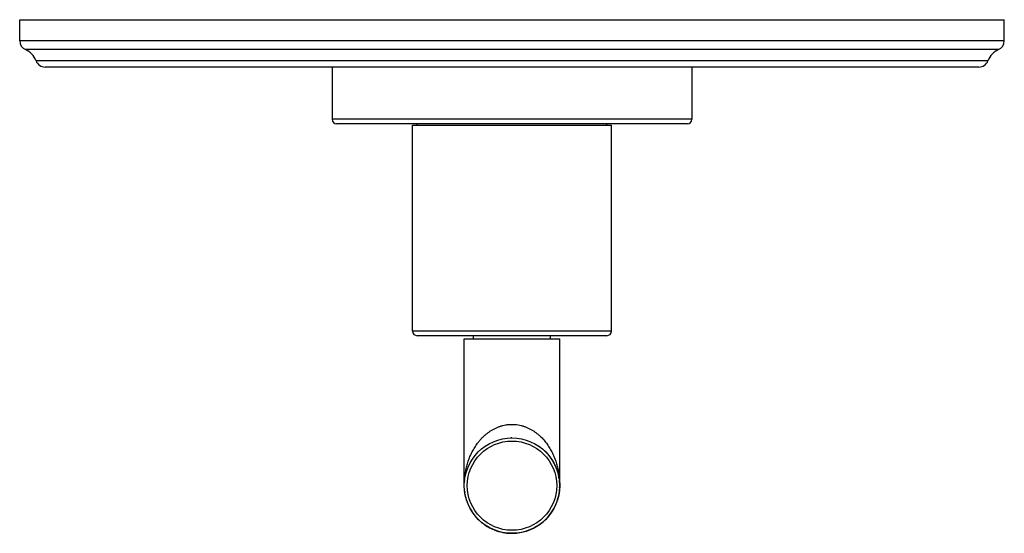
# Model space of a CAD drawing. Units: inches. Extents: x 7.8 to 14.3, y 5.79 to 9.18.
import ezdxf

# ---------------------------------------------------------------- set-up
doc = ezdxf.new("R2010")
doc.units = ezdxf.units.IN
doc.header["$LTSCALE"] = 1.21
doc.header["$MEASUREMENT"] = 0
doc.layers.get('0').update_dxf_attribs({"linetype": 'CONTINUOUS'})

msp = doc.modelspace()

# ---------------------------------------------------------------- linework, layer by layer
at = {"color": 7, "linetype": 'Continuous'}
for p, q in [((7.7973, 9.0399), (7.7973, 9.1793)), ((7.7973, 9.1793), (14.2973, 9.1793)), ((14.2973, 9.0399), (14.2973, 9.1793)), ((14.1302, 8.8663), (7.9645, 8.8663)), ((9.8598, 8.8663), (9.8598, 8.5213)), ((12.2348, 8.8663), (12.2348, 8.5213)), ((12.2048, 8.4913), (9.8898, 8.4913)), ((10.3911, 7.1213), (10.3911, 8.4813)), ((10.3911, 8.4813), (11.7036, 8.4813)), ((10.4223, 8.4813), (10.4223, 8.4913)), ((11.6723, 8.4813), (11.6723, 8.4913)), ((11.7036, 7.1213), (11.7036, 8.4813)), ((11.6736, 7.0913), (10.4211, 7.0913)), ((10.7923, 7.0703), (10.7923, 7.0913)), ((11.3023, 7.0703), (11.3023, 7.0913)), ((10.7323, 6.1003), (10.7323, 7.0703)), ((10.7323, 7.0703), (11.3623, 7.0703)), ((11.3623, 6.1003), (11.3623, 7.0703))]:
    msp.add_line(p, q, dxfattribs=at)
at = {"color": 9, "linetype": 'Continuous'}
for p, q in [((14.2973, 9.0399), (7.7973, 9.0399)), ((14.2589, 8.9818), (7.8358, 8.9818)), ((14.1895, 8.9083), (7.9051, 8.9083)), ((12.2348, 8.5213), (9.8598, 8.5213)), ((11.7036, 7.1213), (10.3911, 7.1213))]:
    msp.add_line(p, q, dxfattribs=at)
at = {"color": 7, "linetype": 'Continuous'}
msp.add_circle((11.0473, 6.1003), 0.315, dxfattribs=at)
at = {"color": 9, "linetype": 'Continuous'}
msp.add_circle((11.0473, 6.1003), 0.295, dxfattribs=at)
at = {"color": 7, "linetype": 'Continuous'}
for centre, radius, start, end in [((7.8603, 9.0399), 0.063, 180, 247.06359), ((14.2343, 9.0399), 0.063, 292.93641, 360), ((7.7869, 8.8663), 0.1254, 19.53199, 67.06359), ((14.3078, 8.8663), 0.1254, 112.93641, 160.46801), ((7.9645, 8.9293), 0.063, 199.53199, 270), ((14.1302, 8.9293), 0.063, 270, 340.46801), ((9.8898, 8.5213), 0.03, 180, 270), ((12.2048, 8.5213), 0.03, 270, 360), ((10.4211, 7.1213), 0.03, 180, 270), ((11.6736, 7.1213), 0.03, 270, 360), ((11.0473, 6.1003), 0.315, 90, 91.82352), ((11.0473, 6.1003), 0.315, 53.60624, 55.3141), ((11.0473, 6.1003), 0.315, 49.6292, 51.68805), ((11.0473, 6.1003), 0.315, 43.77606, 48.15356), ((11.0473, 6.1003), 0.315, 41.23579, 43.0859), ((11.0473, 6.1003), 0.315, 39.5674, 40.78805), ((11.0473, 6.1003), 0.315, 150.83348, 150.91512), ((11.0473, 6.1003), 0.315, 39.54476, 39.55585), ((11.0473, 6.1003), 0.315, 37.25355, 39.34645), ((11.0473, 6.1003), 0.315, 32.85, 35.81195), ((11.0473, 6.1003), 0.315, 30.06737, 31.8037), ((11.0473, 6.1003), 0.315, 29.20084, 29.88805), ((11.0473, 6.1003), 0.315, 29.07401, 29.17732), ((11.0473, 6.1003), 0.315, 22.9963, 28.44645), ((11.0473, 6.1003), 0.315, 155.71195, 156.45325), ((11.0473, 6.1003), 0.315, 18.98805, 20.9037), ((11.0473, 6.1003), 0.315, 16.48818, 17.82046), ((11.0473, 6.1003), 0.315, 14.60301, 16.10487), ((11.0473, 6.1003), 0.315, 11.97295, 14.01195), ((11.0473, 6.1003), 0.315, 174.10146, 174.7), ((11.0473, 6.1003), 0.315, 8.08805, 11.913), ((11.0473, 6.1003), 0.315, 357.18805, 6.64645), ((11.0473, 6.1003), 0.315, 184.55369, 184.75425), ((11.0473, 6.1003), 0.315, 186.64631, 188.11421), ((11.0473, 6.1003), 0.315, 335.56737, 355.74645), ((11.0473, 6.1003), 0.315, 190.50487, 191.0275), ((11.0473, 6.1003), 0.315, 193.68805, 194.41655), ((11.0473, 6.1003), 0.315, 199.47166, 200.90356), ((11.0473, 6.1003), 0.315, 201.40486, 202.5346), ((11.0473, 6.1003), 0.315, 204.30986, 204.58805), ((11.0473, 6.1003), 0.315, 207.99854, 209.29943), ((11.0473, 6.1003), 0.315, 209.3747, 212.30487), ((11.0473, 6.1003), 0.315, 212.85, 213.4346), ((11.0473, 6.1003), 0.315, 213.89644, 214.04249), ((11.0473, 6.1003), 0.315, 215.48805, 222.70356), ((11.0473, 6.1003), 0.315, 291.96032, 330.23263), ((11.0473, 6.1003), 0.315, 330.41195, 333.94645), ((11.0473, 6.1003), 0.315, 223.1654, 224.29514), ((11.0473, 6.1003), 0.315, 224.3346, 226.38805), ((11.0473, 6.1003), 0.315, 226.51487, 226.68579), ((11.0473, 6.1003), 0.315, 228.5364, 231.88513), ((11.0473, 6.1003), 0.315, 232.01195, 233.60356), ((11.0473, 6.1003), 0.315, 234.0654, 234.6275), ((11.0473, 6.1003), 0.315, 234.65, 237.28805), ((11.0473, 6.1003), 0.315, 237.41487, 242.78513), ((11.0473, 6.1003), 0.315, 243.2293, 244.9654), ((11.0473, 6.1003), 0.315, 245.00486, 246.59644), ((11.0473, 6.1003), 0.315, 248.1001, 259.08805), ((11.0473, 6.1003), 0.315, 259.26737, 291.86262)]:
    msp.add_arc(centre, radius, start, end, dxfattribs=at)
at = {"color": 9, "linetype": 'Continuous'}
for points, knots in [([(10.7323, 6.1003), (10.7323, 6.1112), (10.733, 6.1329), (10.7361, 6.1654), (10.7412, 6.1977), (10.7485, 6.2298), (10.7579, 6.2615), (10.7697, 6.2928), (10.7815, 6.3182), (10.7922, 6.3381), (10.8039, 6.3579), (10.8169, 6.377), (10.8313, 6.3954), (10.843, 6.4088), (10.8555, 6.4218), (10.8688, 6.4342), (10.883, 6.4461), (10.898, 6.4572), (10.9113, 6.4658), (10.9223, 6.4721), (10.9338, 6.4782), (10.9486, 6.4852), (10.964, 6.4911), (10.9767, 6.4951), (10.9898, 6.4987), (11.003, 6.5015), (11.0165, 6.5035), (11.0302, 6.5049), (11.0405, 6.5053), (11.0473, 6.5053)], [0, 0, 0, 0, 0.057342, 0.114769, 0.172368, 0.230235, 0.288472, 0.347196, 0.406544, 0.436505, 0.466684, 0.527782, 0.558771, 0.590088, 0.621768, 0.653843, 0.686349, 0.719318, 0.752779, 0.769703, 0.786757, 0.821248, 0.856245, 0.873924, 0.891712, 0.927565, 0.94561, 0.963711, 1, 1, 1, 1]), ([(11.0473, 6.5053), (11.0542, 6.5053), (11.0679, 6.5048), (11.0882, 6.5022), (11.1082, 6.498), (11.1275, 6.4923), (11.146, 6.4852), (11.1638, 6.4769), (11.1806, 6.4675), (11.1966, 6.4572), (11.2117, 6.4461), (11.2305, 6.4304), (11.2518, 6.4093), (11.2744, 6.3819), (11.294, 6.3532), (11.3107, 6.3234), (11.3249, 6.2928), (11.3367, 6.2615), (11.3462, 6.2298), (11.3534, 6.1977), (11.3586, 6.1654), (11.3616, 6.1329), (11.3623, 6.1112), (11.3623, 6.1003)], [0, 0, 0, 0, 0.036292, 0.072432, 0.108288, 0.143751, 0.17875, 0.213244, 0.24722, 0.280683, 0.313655, 0.346163, 0.4099, 0.472193, 0.533295, 0.593428, 0.652779, 0.711508, 0.769749, 0.82762, 0.885223, 0.942655, 1, 1, 1, 1])]:
    msp.add_open_spline(points, degree=3, knots=knots, dxfattribs=at)

doc.saveas('drawing.dxf')
